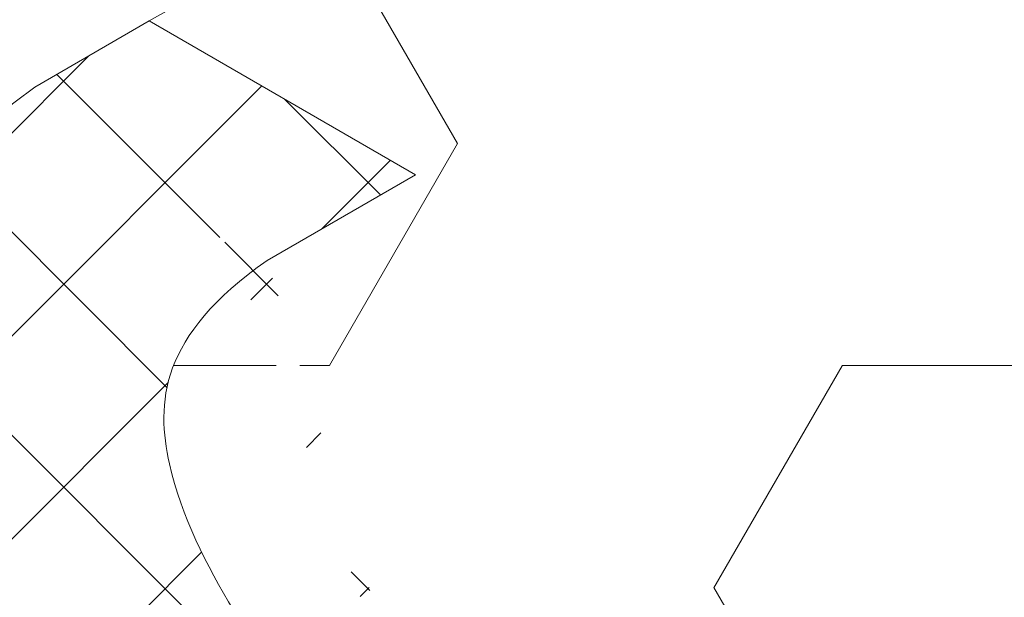
# Model space of a CAD drawing. Extents: x -977 to 2303, y 568 to 5635.
# Drawn here: x -899 to -898, y 4916 to 4917 of the extents above; entities that cross this region are included whole.
import ezdxf

# ---------------------------------------------------------------- set-up
doc = ezdxf.new("R2010")
doc.units = 0
doc.header["$LTSCALE"] = 3
doc.header["$MEASUREMENT"] = 0
for name, color, linetype, lineweight in [('FOAM INSERT - H', 150, 'CONTINUOUS', 9), ('SILICONE BELLOWS - H', 20, 'CONTINUOUS', 5), ('SILICONE BELLOWS - L', 22, 'CONTINUOUS', 5)]:
    doc.layers.add(name, color=color, linetype=linetype, lineweight=lineweight)
pattern_1 = [(0, (3.785841151516934, 154.2375748025379), (0, 0.270632938682637), [0.15625, -0.3125]), (120, (3.785841151516934, 154.2375748025379), (-0.234375, -0.1353164693413185), [0.1562499999999999, -0.3124999999999997]), (59.99999999999999, (3.942091151516934, 154.2375748025379), (-0.234375, 0.1353164693413186), [0.15625, -0.3125])]

msp = doc.modelspace()

# ---------------------------------------------------------------- hatches: boundary and pattern name
at = {"layer": 'FOAM INSERT - H'}
h = msp.add_hatch(dxfattribs=at)
h.set_pattern_fill('HEX', color=256, scale=1.25)
h.set_pattern_definition(pattern_1)
edge = h.paths.add_edge_path()
edge.add_line((-888.7814365243438, 4930.181330479096), (-900.6790818631927, 4923.312221739982))
edge.add_line((-900.6790818631927, 4923.312221739982), (-900.6790818631928, 4918.035915005848))
edge.add_line((-900.6790818631928, 4918.035915005848), (-893.350854640227, 4922.266868965716))
edge.add_line((-893.350854640227, 4922.266868965716), (-893.3508546402284, 4919.165449432819))
edge.add_spline(control_points=[(-893.3270834264496, 4919.148445638804), (-893.2936470162789, 4919.126351757543), (-893.1974035791912, 4919.058766055412), (-893.0816423873667, 4918.92995029646), (-893.0113769994019, 4918.753331459067), (-893.0539665430596, 4918.66710919259), (-893.0474430054245, 4918.646976433793)], knot_values=[3.540540597407996, 3.540540597407996, 3.540540597407996, 3.540540597407996, 3.575181782784876, 4.197987429953898, 4.483501582080587, 4.616405834462976, 4.616405834462976, 4.616405834462976, 4.616405834462976], degree=3, periodic=0)
edge.add_spline(control_points=[(-893.0474430054254, 4918.646976433793), (-893.0417308845273, 4918.638246129098), (-893.00880976052, 4918.623015976382), (-892.9104161199904, 4918.677794404479), (-892.7344140089616, 4918.696558705413), (-892.5050443170311, 4918.662231227439), (-892.3627951236521, 4918.59554640619), (-892.2982829887229, 4918.556242271006)], knot_values=[2.050392934450561, 2.050392934450561, 2.050392934450561, 2.050392934450561, 2.112145750078992, 2.227967531523015, 2.642792621635782, 3.098786015813672, 3.513737619282424, 3.513737619282424, 3.513737619282424, 3.513737619282424], degree=3, periodic=0)
edge.add_spline(control_points=[(-892.2982829887229, 4918.556242271006), (-892.2803926127846, 4918.546061645996), (-892.2617974493143, 4918.535882334692), (-892.2449767050194, 4918.524394140866)], knot_values=[3.513737619282424, 3.513737619282424, 3.513737619282424, 3.513737619282424, 3.624913077859771, 3.624913077859771, 3.624913077859771, 3.624913077859771], degree=3, periodic=0)
edge.add_spline(control_points=[(-892.2449767050194, 4918.524394140866), (-892.2345853112678, 4918.518037309708), (-892.224303302146, 4918.511523686985), (-892.2141606319216, 4918.50481033635)], knot_values=[3.445806154177228, 3.445806154177228, 3.445806154177228, 3.445806154177228, 3.513783310553366, 3.513783310553366, 3.513783310553366, 3.513783310553366], degree=3, periodic=0)
edge.add_spline(control_points=[(-892.1876048408902, 4918.486505193698), (-892.1874166581202, 4918.486369861415), (-892.0968025268763, 4918.421141935654), (-891.9851349452216, 4918.296881429569), (-891.9139214114265, 4918.11787933608), (-891.9606724571175, 4918.027705536826), (-891.9507262770379, 4918.005341529352), (-891.9507262770379, 4918.005341529352)], knot_values=[3.57388609614872, 3.57388609614872, 3.57388609614872, 3.57388609614872, 3.575181782784876, 4.197987429953898, 4.483501582080587, 4.630455884868974, 4.632998643399913, 4.632998643399913, 4.632998643399913, 4.632998643399913], degree=3, periodic=0)
edge.add_spline(control_points=[(-891.9507262770379, 4918.005341529352), (-891.9500541901072, 4918.004254021735), (-891.9423743510023, 4917.993186077843), (-891.905710275281, 4917.974129915719), (-891.8054596371763, 4918.029942185105), (-891.6294575261487, 4918.048706486039), (-891.3937810647993, 4918.013435136683), (-891.246311818331, 4917.942208843202), (-891.1551025460675, 4917.891500564692)], knot_values=[2.033406224822838, 2.033406224822838, 2.033406224822838, 2.033406224822838, 2.041127238932488, 2.114060500536572, 2.229882281980595, 2.644707372093363, 3.100700766271252, 3.551006018253275, 3.551006018253275, 3.551006018253275, 3.551006018253275], degree=3, periodic=0)
edge.add_spline(control_points=[(-891.1099346078814, 4917.860063153814), (-891.1243994015889, 4917.871611796923), (-891.1393405968375, 4917.882069975043), (-891.1551025460675, 4917.891500564692)], knot_values=[3.551006018253275, 3.551006018253275, 3.551006018253275, 3.551006018253275, 3.631000494959964, 3.631000494959964, 3.631000494959964, 3.631000494959964], degree=3, periodic=0)
edge.add_spline(control_points=[(-891.0785162749829, 4917.835660425113), (-891.0886155069014, 4917.843716223329), (-891.0990958073922, 4917.851852046032), (-891.1099346078814, 4917.860063153814)], knot_values=[3.605156856616971, 3.605156856616971, 3.605156856616971, 3.605156856616971, 3.656878876722374, 3.656878876722374, 3.656878876722374, 3.656878876722374], degree=3, periodic=0)
edge.add_spline(control_points=[(-891.0785162749829, 4917.835660425113), (-890.9724856468287, 4917.751083563026), (-890.8747944748708, 4917.635496037649), (-890.8089649286129, 4917.470027116707), (-890.8557159743049, 4917.379853317453), (-890.8469935663089, 4917.359497502979), (-890.8457697942259, 4917.357489309978)], knot_values=[3.656878876722375, 3.656878876722375, 3.656878876722375, 3.656878876722375, 4.199902180411479, 4.485416332538167, 4.632370635326554, 4.634913393857493, 4.634913393857493, 4.634913393857493, 4.634913393857493], degree=3, periodic=0)
edge.add_spline(control_points=[(-890.8457697942252, 4917.357489309979), (-890.8450977072933, 4917.35640180236), (-890.8374178681896, 4917.34533385847), (-890.8007537924676, 4917.326277696347), (-890.7005031543637, 4917.382089965732), (-890.5245010433349, 4917.400854266665), (-890.2986657214293, 4917.367055742663), (-890.159360796226, 4917.302853421917), (-890.0959676598449, 4917.267077445406)], knot_values=[2.033406224822838, 2.033406224822838, 2.033406224822838, 2.033406224822838, 2.041127238932488, 2.114060500536572, 2.229882281980595, 2.644707372093363, 3.100700766271252, 3.49583986870782, 3.49583986870782, 3.49583986870782, 3.49583986870782], degree=3, periodic=0)
edge.add_spline(control_points=[(-890.0959676598449, 4917.267077445406), (-890.0774943785997, 4917.256171793772), (-890.05937656044, 4917.244596212717), (-890.040995464596, 4917.232855498616)], knot_values=[3.49583986870782, 3.49583986870782, 3.49583986870782, 3.49583986870782, 3.613608525944791, 3.613608525944791, 3.613608525944791, 3.613608525944791], degree=3, periodic=0)
edge.add_spline(control_points=[(-890.040995464596, 4917.232855498616), (-890.0315628449138, 4917.227018929597), (-890.0222052182538, 4917.221080976747), (-890.0129459502979, 4917.215010051762)], knot_values=[3.434415833365611, 3.434415833365611, 3.434415833365611, 3.434415833365611, 3.496191076938789, 3.496191076938789, 3.496191076938789, 3.496191076938789], degree=3, periodic=0)
edge.add_spline(control_points=[(-890.0129459502979, 4917.215010051762), (-889.9953832707375, 4917.203494917882), (-889.9781744589794, 4917.191501386514), (-889.9614789636702, 4917.178813897404), (-889.8779058200047, 4917.115303751078), (-889.7727745017622, 4916.995025018965), (-889.7040084457991, 4916.822174897333), (-889.7507594914908, 4916.732001098079), (-889.7416407152838, 4916.714553066464), (-889.7393036491873, 4916.710508694501)], knot_values=[3.496191076938789, 3.496191076938789, 3.496191076938789, 3.496191076938789, 3.613364358108456, 3.613364358108456, 3.613364358108456, 4.199902180411479, 4.485416332538167, 4.632370635326554, 4.634913393857493, 4.634913393857493, 4.634913393857493, 4.634913393857493], degree=3, periodic=0)
edge.add_spline(control_points=[(-889.7393036491873, 4916.710508694501), (-889.7364613798426, 4916.705974573448), (-889.7275573728888, 4916.695613403195), (-889.694604426173, 4916.674414619742), (-889.5943537880688, 4916.730226889127), (-889.4183516770403, 4916.748991190061), (-889.1780209050625, 4916.713023276377), (-889.0157960497021, 4916.632958754119), (-888.9428136990333, 4916.590685536621), (-888.9178903606061, 4916.573664113903)], knot_values=[3.023857805907059, 3.023857805907059, 3.023857805907059, 3.023857805907059, 3.031578820016709, 3.104512081620793, 3.220333863064816, 3.635158953177584, 4.091152347355473, 4.567548114326677, 4.634913393857493, 4.634913393857493, 4.634913393857493, 4.634913393857493], degree=3, periodic=0)
edge.add_spline(control_points=[(-888.9178903606061, 4916.573664113903), (-888.9158865113085, 4916.572068500049), (-888.9134240973543, 4916.571223570456), (-888.8374374156277, 4916.512936238336)], knot_values=[3.012696302714972, 3.012696302714972, 3.012696302714972, 3.012696302714972, 3.023857805907059, 3.023857805907059, 3.023857805907059, 3.023857805907059], degree=3, periodic=0)
edge.add_spline(control_points=[(-888.8374374156277, 4916.512936238336), (-888.8172542501429, 4916.495402391368), (-888.7986905860669, 4916.47829998524), (-888.7814377937272, 4916.461378745237)], knot_values=[2.844250332897464, 2.844250332897464, 2.844250332897464, 2.844250332897464, 2.951837997535403, 2.951837997535403, 2.951837997535403, 2.951837997535403], degree=3, periodic=0)
edge.add_line((-888.7814377937273, 4916.461378745237), (-888.7814365243438, 4930.181330479096))
h = msp.add_hatch(dxfattribs=at)
h.set_pattern_fill('HEX', color=256, scale=1.25)
h.set_pattern_definition(pattern_1)
edge = h.paths.add_edge_path()
edge.add_spline(control_points=[(-888.853270875369, 4916.039092174992), (-888.7871354052924, 4916.085304400184), (-888.78418480363, 4916.163322968587), (-888.8498418334685, 4916.289383579252), (-888.9149212477313, 4916.3699338275), (-888.9695055993044, 4916.412364165602)], knot_values=[2.062348295180889, 2.062348295180889, 2.062348295180889, 2.062348295202639, 2.258669252811087, 2.434181683358998, 2.826055075699174, 2.826055075699174, 2.826055075699174, 2.826055075699174], degree=3, periodic=0)
edge.add_spline(control_points=[(-888.9695055993044, 4916.412364165602), (-888.9755581396074, 4916.417069018256), (-888.9817291610146, 4916.421611537568), (-888.9880106021825, 4916.426002768545)], knot_values=[2.826055075699174, 2.826055075699174, 2.826055075699174, 2.826055075699174, 2.869507630000978, 2.869507630000978, 2.869507630000978, 2.869507630000978], degree=3, periodic=0)
edge.add_spline(control_points=[(-888.9880106021827, 4916.426002768545), (-889.0698828397475, 4916.483567383493), (-889.1609570732836, 4916.533945246453), (-889.3346355406971, 4916.576851964015), (-889.5616457620625, 4916.556809290949), (-889.7177107848639, 4916.499338872891), (-889.8505538771609, 4916.480687143415), (-889.9236619406021, 4916.535997969407), (-889.934023403796, 4916.578085698689), (-889.9366487285077, 4916.596571459829)], knot_values=[2.869533697331167, 2.869533697331167, 2.869533697331167, 2.869533697331167, 2.895776771442841, 3.432869310335628, 3.818326488032525, 4.16370792317803, 4.37539871781764, 4.537240018000527, 4.6176124557424, 4.6176124557424, 4.6176124557424, 4.6176124557424], degree=3, periodic=0)
edge.add_spline(control_points=[(-889.9366487285077, 4916.596571459829), (-889.9439133011937, 4916.633827511283), (-889.9198694264948, 4916.710174389398), (-889.8902374027424, 4916.815000253509), (-889.9619852796569, 4916.952755208309), (-890.0421874877806, 4917.047133911759), (-890.1180502681838, 4917.093318313051), (-890.124374319625, 4917.096950286623)], knot_values=[1.841643567310094, 1.841643567310094, 1.841643567310094, 1.841643567310094, 2.061222722612273, 2.258669252811087, 2.434181683358998, 2.895776771442841, 2.937022523091797, 2.937022523091797, 2.937022523091797, 2.937022523091797], degree=3, periodic=0)
edge.add_spline(control_points=[(-890.124374319625, 4917.096950286623), (-890.139460733954, 4917.106746878138), (-890.1549571530614, 4917.115675300458), (-890.1694576153708, 4917.124647999801)], knot_values=[2.937022523091797, 2.937022523091797, 2.937022523091797, 2.937022523091797, 3.041829173717753, 3.041829173717753, 3.041829173717753, 3.041829173717753], degree=3, periodic=0)
edge.add_spline(control_points=[(-890.1694576153708, 4917.124647999801), (-890.179661335172, 4917.13045117143), (-890.1897048355066, 4917.135867832225), (-890.1999497840703, 4917.141083179478)], knot_values=[3.041829173717753, 3.041829173717753, 3.041829173717753, 3.041829173717753, 3.111760090775681, 3.111760090775681, 3.111760090775681, 3.111760090775681], degree=3, periodic=0)
edge.add_spline(control_points=[(-890.1999497840703, 4917.141083179478), (-890.2196948573447, 4917.152511897828), (-890.240032308748, 4917.162828490566), (-890.2611276090598, 4917.171722304268)], knot_values=[2.913787920303574, 2.913787920303574, 2.913787920303574, 2.913787920303574, 3.04208620875309, 3.04208620875309, 3.04208620875309, 3.04208620875309], degree=3, periodic=0)
edge.add_spline(control_points=[(-890.2611276090598, 4917.171722304268), (-890.3253816765483, 4917.198811926006), (-890.4669801287956, 4917.226402271339), (-890.6677951283569, 4917.208672367555), (-890.8238601511586, 4917.151201949497), (-890.9567032434558, 4917.13255022002), (-891.0298113068967, 4917.187861046012), (-891.0401727700909, 4917.229948775293), (-891.0416052113213, 4917.244423679202)], knot_values=[3.04208620875309, 3.04208620875309, 3.04208620875309, 3.04208620875309, 3.432869310335628, 3.818326488032525, 4.16370792317803, 4.37539871781764, 4.537240018000527, 4.6176124557424, 4.6176124557424, 4.6176124557424, 4.6176124557424], degree=3, periodic=0)
edge.add_spline(control_points=[(-891.0416052113213, 4917.244423679202), (-891.0488697840068, 4917.281679730657), (-891.024825909309, 4917.358026608772), (-890.9951938855564, 4917.462852472882), (-891.066301696034, 4917.59937850877), (-891.1405097824558, 4917.687173728687), (-891.2326342653092, 4917.746680361912)], knot_values=[1.841643567310094, 1.841643567310094, 1.841643567310094, 1.841643567310094, 2.061222722612273, 2.258669252811087, 2.434181683358998, 2.888331672596827, 2.888331672596827, 2.888331672596827, 2.888331672596827], degree=3, periodic=0)
edge.add_spline(control_points=[(-891.2326342653092, 4917.746680361912), (-891.2440005223895, 4917.754022250519), (-891.2559543846231, 4917.76130604259), (-891.268466673606, 4917.768534622993)], knot_values=[2.888331672596827, 2.888331672596827, 2.888331672596827, 2.888331672596827, 2.944364394526513, 2.944364394526513, 2.944364394526513, 2.944364394526513], degree=3, periodic=0)
edge.add_spline(control_points=[(-891.268466673606, 4917.768534622993), (-891.2873625842841, 4917.780523052035), (-891.3029687309055, 4917.787527351537), (-891.3192368056876, 4917.796680361911)], knot_values=[2.838666190438218, 2.838666190438218, 2.838666190438218, 2.838666190438218, 2.944184470033549, 2.944184470033549, 2.944184470033549, 2.944184470033549], degree=3, periodic=0)
edge.add_spline(control_points=[(-891.3192368056876, 4917.796680361911), (-891.3945788370144, 4917.839070528146), (-891.5544082975927, 4917.875802060971), (-891.7727516111705, 4917.856524586928), (-891.9288166339715, 4917.79905416887), (-892.0616597262691, 4917.780402439393), (-892.1347677897098, 4917.835713265385), (-892.1451292529042, 4917.877800994667), (-892.146561694134, 4917.892275898575)], knot_values=[2.944184470033549, 2.944184470033549, 2.944184470033549, 2.944184470033549, 3.432869310335628, 3.818326488032525, 4.16370792317803, 4.37539871781764, 4.537240018000527, 4.6176124557424, 4.6176124557424, 4.6176124557424, 4.6176124557424], degree=3, periodic=0)
edge.add_spline(control_points=[(-892.146561694134, 4917.892275898575), (-892.1538262668204, 4917.929531950031), (-892.1297823921221, 4918.005878828144), (-892.1001503683698, 4918.110704692255), (-892.1641277163809, 4918.233540336496), (-892.2262650353633, 4918.31161695568), (-892.2770134447636, 4918.353110600981)], knot_values=[1.841643567310094, 1.841643567310094, 1.841643567310094, 1.841643567310094, 2.061222722612273, 2.258669252811087, 2.434181683358998, 2.805391848069561, 2.805391848069561, 2.805391848069561, 2.805391848069561], degree=3, periodic=0)
edge.add_spline(control_points=[(-892.2770134447636, 4918.353110600981), (-892.3059510598636, 4918.376770990559), (-892.3376715535125, 4918.396686228331), (-892.3583530063103, 4918.409433837569)], knot_values=[2.805391848069561, 2.805391848069561, 2.805391848069561, 2.805391848069561, 3.017062262857831, 3.017062262857831, 3.017062262857831, 3.017062262857831], degree=3, periodic=0)
edge.add_spline(control_points=[(-892.3583530063103, 4918.409433837569), (-892.3811600293035, 4918.421007988332), (-892.3916228198608, 4918.427416069358), (-892.4035704481906, 4918.433412797007)], knot_values=[3.017062262857831, 3.017062262857831, 3.017062262857831, 3.017062262857831, 3.089591844136045, 3.089591844136045, 3.089591844136045, 3.089591844136045], degree=3, periodic=0)
edge.add_spline(control_points=[(-892.4035704481906, 4918.433412797007), (-892.4219105884234, 4918.443860593694), (-892.4407306552242, 4918.453926895083), (-892.4602579516592, 4918.462725982554)], knot_values=[2.899799069197715, 2.899799069197715, 2.899799069197715, 2.899799069197715, 3.020088525016455, 3.020088525016455, 3.020088525016455, 3.020088525016455], degree=3, periodic=0)
edge.add_spline(control_points=[(-892.4602579516592, 4918.462725982554), (-892.5272670897651, 4918.492920601122), (-892.6729546321109, 4918.522454435893), (-892.8777080939843, 4918.504376806301), (-893.033773116785, 4918.446906388242), (-893.1666162090822, 4918.428254658766), (-893.2397242725234, 4918.483565484759), (-893.250085735718, 4918.52565321404), (-893.2515181769487, 4918.540128117948)], knot_values=[3.020088525016455, 3.020088525016455, 3.020088525016455, 3.020088525016455, 3.432869310335628, 3.818326488032525, 4.16370792317803, 4.37539871781764, 4.537240018000527, 4.6176124557424, 4.6176124557424, 4.6176124557424, 4.6176124557424], degree=3, periodic=0)
edge.add_spline(control_points=[(-893.2515181769487, 4918.540128117948), (-893.2503337089657, 4918.562600816922), (-893.2262898342675, 4918.638947695035), (-893.1966578105149, 4918.743773559147), (-893.2684056874285, 4918.881528513948), (-893.3528372349416, 4918.980884132339), (-893.4362209161553, 4919.035146304168), (-893.4745829624952, 4919.056933752572)], knot_values=[1.841643567310094, 1.841643567310094, 1.841643567310094, 1.841643567310094, 2.061222722612273, 2.258669252811087, 2.434181683358998, 2.895776771442841, 2.972794433524993, 2.972794433524993, 2.972794433524993, 2.972794433524993], degree=3, periodic=0)
edge.add_spline(control_points=[(-893.4745829624952, 4919.056933752572), (-893.489608191058, 4919.065474945779), (-893.4995586574363, 4919.07225635336), (-893.5116039718297, 4919.079490834773)], knot_values=[2.972794433524993, 2.972794433524993, 2.972794433524993, 2.972794433524993, 2.989431241023081, 2.989431241023081, 2.989431241023081, 2.989431241023081], degree=3, periodic=0)
edge.add_spline(control_points=[(-893.5116039718297, 4919.079490834773), (-893.5302502844473, 4919.090009736834), (-893.5481898546469, 4919.100499397323), (-893.566727000234, 4919.11008735697)], knot_values=[2.925956536790435, 2.925956536790435, 2.925956536790435, 2.925956536790435, 3.037617544389216, 3.037617544389216, 3.037617544389216, 3.037617544389216], degree=3, periodic=0)
edge.add_spline(control_points=[(-893.566727000234, 4919.11008735697), (-893.6323438138958, 4919.144026312601), (-893.7767408844667, 4919.188746886277), (-893.9621935121019, 4919.187220698617), (-894.0260230631847, 4919.167781937523), (-894.0762918586646, 4919.1416469498)], knot_values=[3.037617544389216, 3.037617544389216, 3.037617544389216, 3.037617544389216, 3.432869310335628, 3.818326488032525, 4.074320359647576, 4.074320359647576, 4.074320359647576, 4.074320359647576], degree=3, periodic=0)
edge.add_line((-894.0762918586736, 4919.141646949794), (-894.2421051046404, 4919.045914627599))
edge.add_line((-894.2421051046404, 4919.045914627599), (-894.4106041122358, 4919.143197574992))
edge.add_line((-894.4106041122358, 4919.143197574992), (-898.9800197648215, 4916.505044217939))
edge.add_line((-898.9800197648215, 4916.505044217939), (-898.8177542497299, 4916.41136017912))
edge.add_line((-898.8177542497299, 4916.41136017912), (-898.9081867357465, 4916.359148958975))
edge.add_spline(control_points=[(-898.9081867357402, 4916.359148958978), (-898.9743222058169, 4916.312936733786), (-898.9772728074795, 4916.234918165384), (-898.9116157776409, 4916.108857554718), (-898.8465363633779, 4916.02830730647), (-898.7919520118048, 4915.985876968369)], knot_values=[2.062348295180889, 2.062348295180889, 2.062348295180889, 2.062348295202639, 2.258669252811087, 2.434181683358998, 2.826055075699174, 2.826055075699174, 2.826055075699174, 2.826055075699174], degree=3, periodic=0)
edge.add_spline(control_points=[(-898.7919520118048, 4915.985876968369), (-898.7858994715023, 4915.981172115714), (-898.7797284500946, 4915.976629596402), (-898.7734470089267, 4915.972238365424)], knot_values=[2.826055075699174, 2.826055075699174, 2.826055075699174, 2.826055075699174, 2.869507630000978, 2.869507630000978, 2.869507630000978, 2.869507630000978], degree=3, periodic=0)
edge.add_spline(control_points=[(-898.7734470089265, 4915.972238365424), (-898.6915747713617, 4915.914673750478), (-898.6005005378256, 4915.864295887517), (-898.4268220704125, 4915.821389169955), (-898.1998118490471, 4915.84143184302), (-898.0437468262455, 4915.898902261079), (-897.9109037339483, 4915.917553990555), (-897.8377956705071, 4915.862243164564), (-897.8274342073132, 4915.820155435282), (-897.8260017660828, 4915.805680531374)], knot_values=[2.869533697331167, 2.869533697331167, 2.869533697331167, 2.869533697331167, 2.895776771442841, 3.432869310335628, 3.818326488032525, 4.16370792317803, 4.37539871781764, 4.537240018000527, 4.6176124557424, 4.6176124557424, 4.6176124557424, 4.6176124557424], degree=3, periodic=0)
edge.add_spline(control_points=[(-897.8260017660826, 4915.805680531374), (-897.8175443099158, 4915.764413622686), (-897.8415881846145, 4915.688066744573), (-897.871220208367, 4915.583240880462), (-897.7994723314523, 4915.44548592566), (-897.7192701233291, 4915.351107222212), (-897.6434073429257, 4915.30492282092), (-897.6370832914845, 4915.301290847348)], knot_values=[1.841643567310094, 1.841643567310094, 1.841643567310094, 1.841643567310094, 2.061222722612273, 2.258669252811087, 2.434181683358998, 2.895776771442841, 2.937022523091797, 2.937022523091797, 2.937022523091797, 2.937022523091797], degree=3, periodic=0)
edge.add_spline(control_points=[(-897.6370832914845, 4915.301290847348), (-897.6219968771552, 4915.291494255832), (-897.6065004580478, 4915.282565833511), (-897.5919999957384, 4915.273593134169)], knot_values=[2.937022523091797, 2.937022523091797, 2.937022523091797, 2.937022523091797, 3.041829173717753, 3.041829173717753, 3.041829173717753, 3.041829173717753], degree=3, periodic=0)
edge.add_spline(control_points=[(-897.5919999957384, 4915.273593134169), (-897.5817962759372, 4915.267789962541), (-897.5717527756026, 4915.262373301744), (-897.5615078270391, 4915.257157954492)], knot_values=[3.041829173717753, 3.041829173717753, 3.041829173717753, 3.041829173717753, 3.111760090775681, 3.111760090775681, 3.111760090775681, 3.111760090775681], degree=3, periodic=0)
edge.add_spline(control_points=[(-897.5615078270391, 4915.257157954492), (-897.5417627537645, 4915.245729236141), (-897.5214253023614, 4915.235412643406), (-897.5003300020494, 4915.226518829702)], knot_values=[2.913787920303574, 2.913787920303574, 2.913787920303574, 2.913787920303574, 3.04208620875309, 3.04208620875309, 3.04208620875309, 3.04208620875309], degree=3, periodic=0)
edge.add_spline(control_points=[(-897.5003300020494, 4915.226518829702), (-897.4360759345609, 4915.199429207965), (-897.2944774823136, 4915.171838862632), (-897.0936624827523, 4915.189568766416), (-896.9375974599507, 4915.247039184474), (-896.8047543676537, 4915.26569091395), (-896.7316463042125, 4915.210380087959), (-896.7212848410184, 4915.168292358676), (-896.7198523997881, 4915.153817454769)], knot_values=[3.04208620875309, 3.04208620875309, 3.04208620875309, 3.04208620875309, 3.432869310335628, 3.818326488032525, 4.16370792317803, 4.37539871781764, 4.537240018000527, 4.6176124557424, 4.6176124557424, 4.6176124557424, 4.6176124557424], degree=3, periodic=0)
edge.add_spline(control_points=[(-896.7198523997881, 4915.153817454769), (-896.7125878271027, 4915.116561403313), (-896.7366317018007, 4915.040214525199), (-896.7662637255532, 4914.935388661088), (-896.6951559150752, 4914.7988626252), (-896.6209478286537, 4914.711067405283), (-896.5288233458002, 4914.651560772059)], knot_values=[1.841643567310094, 1.841643567310094, 1.841643567310094, 1.841643567310094, 2.061222722612273, 2.258669252811087, 2.434181683358998, 2.888331672596827, 2.888331672596827, 2.888331672596827, 2.888331672596827], degree=3, periodic=0)
edge.add_spline(control_points=[(-896.5288233458002, 4914.651560772059), (-896.51745708872, 4914.644218883451), (-896.5055032264863, 4914.63693509138), (-896.4929909375035, 4914.629706510977)], knot_values=[2.888331672596827, 2.888331672596827, 2.888331672596827, 2.888331672596827, 2.944364394526513, 2.944364394526513, 2.944364394526513, 2.944364394526513], degree=3, periodic=0)
edge.add_spline(control_points=[(-896.4929909375035, 4914.629706510977), (-896.4740950268251, 4914.617718081935), (-896.4584888802037, 4914.610713782433), (-896.4422208054216, 4914.601560772058)], knot_values=[2.838666190438218, 2.838666190438218, 2.838666190438218, 2.838666190438218, 2.944184470033549, 2.944184470033549, 2.944184470033549, 2.944184470033549], degree=3, periodic=0)
edge.add_spline(control_points=[(-896.4422208054216, 4914.601560772058), (-896.3668787740949, 4914.559170605824), (-896.2070493135166, 4914.522439072998), (-895.9887059999389, 4914.541716547043), (-895.832640977138, 4914.599186965101), (-895.6997978848401, 4914.617838694578), (-895.6266898213994, 4914.562527868584), (-895.616328358205, 4914.520440139304), (-895.6148959169752, 4914.505965235395)], knot_values=[2.944184470033549, 2.944184470033549, 2.944184470033549, 2.944184470033549, 3.432869310335628, 3.818326488032525, 4.16370792317803, 4.37539871781764, 4.537240018000527, 4.6176124557424, 4.6176124557424, 4.6176124557424, 4.6176124557424], degree=3, periodic=0)
edge.add_spline(control_points=[(-895.6148959169752, 4914.505965235395), (-895.6076313442891, 4914.46870918394), (-895.6316752189871, 4914.392362305826), (-895.6613072427394, 4914.287536441714), (-895.5973298947283, 4914.164700797473), (-895.5351925757461, 4914.08662417829), (-895.4844441663458, 4914.045130532989)], knot_values=[1.841643567310094, 1.841643567310094, 1.841643567310094, 1.841643567310094, 2.061222722612273, 2.258669252811087, 2.434181683358998, 2.805391848069561, 2.805391848069561, 2.805391848069561, 2.805391848069561], degree=3, periodic=0)
edge.add_spline(control_points=[(-895.4844441663458, 4914.045130532989), (-895.4555065512457, 4914.021470143412), (-895.423786057597, 4914.001554905639), (-895.4031046047992, 4913.9888072964)], knot_values=[2.805391848069561, 2.805391848069561, 2.805391848069561, 2.805391848069561, 3.017062262857831, 3.017062262857831, 3.017062262857831, 3.017062262857831], degree=3, periodic=0)
edge.add_spline(control_points=[(-895.4031046047992, 4913.9888072964), (-895.3802975818057, 4913.977233145638), (-895.3698347912486, 4913.970825064613), (-895.357887162919, 4913.964828336963)], knot_values=[3.017062262857831, 3.017062262857831, 3.017062262857831, 3.017062262857831, 3.089591844136045, 3.089591844136045, 3.089591844136045, 3.089591844136045], degree=3, periodic=0)
edge.add_spline(control_points=[(-895.357887162919, 4913.964828336963), (-895.339547022686, 4913.954380540277), (-895.320726955885, 4913.944314238888), (-895.30119965945, 4913.935515151417)], knot_values=[2.899799069197715, 2.899799069197715, 2.899799069197715, 2.899799069197715, 3.020088525016455, 3.020088525016455, 3.020088525016455, 3.020088525016455], degree=3, periodic=0)
edge.add_spline(control_points=[(-895.30119965945, 4913.935515151417), (-895.2341905213441, 4913.905320532848), (-895.0885029789983, 4913.875786698078), (-894.8837495171251, 4913.893864327669), (-894.7276844943242, 4913.951334745727), (-894.5948414020272, 4913.969986475204), (-894.5217333385858, 4913.914675649212), (-894.5113718753912, 4913.87258791993), (-894.5099394341605, 4913.858113016022)], knot_values=[3.020088525016455, 3.020088525016455, 3.020088525016455, 3.020088525016455, 3.432869310335628, 3.818326488032525, 4.16370792317803, 4.37539871781764, 4.537240018000527, 4.6176124557424, 4.6176124557424, 4.6176124557424, 4.6176124557424], degree=3, periodic=0)
edge.add_spline(control_points=[(-894.5099394341605, 4913.858113016022), (-894.5111239021437, 4913.835640317047), (-894.535167776842, 4913.759293438934), (-894.5647998005943, 4913.654467574823), (-894.4930519236807, 4913.516712620022), (-894.4086203761678, 4913.417357001632), (-894.3252366949541, 4913.363094829801), (-894.2868746486142, 4913.341307381398)], knot_values=[1.841643567310094, 1.841643567310094, 1.841643567310094, 1.841643567310094, 2.061222722612273, 2.258669252811087, 2.434181683358998, 2.895776771442841, 2.972794433524993, 2.972794433524993, 2.972794433524993, 2.972794433524993], degree=3, periodic=0)
edge.add_spline(control_points=[(-894.2868746486142, 4913.341307381398), (-894.2718494200515, 4913.332766188192), (-894.2618989536732, 4913.325984780609), (-894.2498536392798, 4913.318750299197)], knot_values=[2.972794433524993, 2.972794433524993, 2.972794433524993, 2.972794433524993, 2.989431241023081, 2.989431241023081, 2.989431241023081, 2.989431241023081], degree=3, periodic=0)
edge.add_spline(control_points=[(-894.2498536392798, 4913.318750299197), (-894.2312073266619, 4913.308231397135), (-894.2132677564625, 4913.297741736647), (-894.1947306108752, 4913.288153777)], knot_values=[2.925956536790435, 2.925956536790435, 2.925956536790435, 2.925956536790435, 3.037617544389216, 3.037617544389216, 3.037617544389216, 3.037617544389216], degree=3, periodic=0)
edge.add_spline(control_points=[(-894.1947306108752, 4913.288153777), (-894.1291137972137, 4913.254214821369), (-893.9847167266425, 4913.209494247693), (-893.7992640990074, 4913.211020435353), (-893.7354345479248, 4913.230459196448), (-893.6851657524451, 4913.256594184171)], knot_values=[3.037617544389216, 3.037617544389216, 3.037617544389216, 3.037617544389216, 3.432869310335628, 3.818326488032525, 4.074320359647576, 4.074320359647576, 4.074320359647576, 4.074320359647576], degree=3, periodic=0)
edge.add_line((-893.6851657524361, 4913.256594184177), (-893.5193525064684, 4913.35232650637))
edge.add_line((-893.5193525064684, 4913.35232650637), (-893.3508534988686, 4913.255043558975))
edge.add_line((-893.3508534988686, 4913.255043558975), (-888.7814378462958, 4915.893196916036))
edge.add_line((-888.7814378462958, 4915.893196916036), (-888.9437033613796, 4915.98688095485))
edge.add_line((-888.9437033613796, 4915.98688095485), (-888.8532708753625, 4916.039092174995))
at = {"layer": 'SILICONE BELLOWS - H'}
h = msp.add_hatch(dxfattribs=at)
h.set_pattern_fill('ANSI37', color=256, scale=0.7, angle=360)
h.set_pattern_definition([(45, (-841.9246479339204, 3492.487869346498), (-0.06187184335382288, 0.06187184335382293), []), (134.9999999999999, (-841.9246479339204, 3492.487869346498), (-0.06187184335382293, -0.06187184335382288), [])])
edge = h.paths.add_edge_path()
edge.add_spline(control_points=[(-896.9156878168906, 4915.040751823991), (-896.9163599038227, 4915.04183933161), (-896.9240397429262, 4915.0529072755), (-896.9607038186482, 4915.071963437624), (-897.0609544567521, 4915.016151168238), (-897.2369565677807, 4914.997386867304), (-897.4627918896865, 4915.031185391306), (-897.6020968148898, 4915.095387712054), (-897.6654899512712, 4915.131163688563)], knot_values=[2.033406224822838, 2.033406224822838, 2.033406224822838, 2.033406224822838, 2.041127238932488, 2.114060500536572, 2.229882281980595, 2.644707372093363, 3.100700766271252, 3.49583986870782, 3.49583986870782, 3.49583986870782, 3.49583986870782], degree=3, periodic=0)
edge.add_spline(control_points=[(-897.6654899512712, 4915.131163688563), (-897.6839632325159, 4915.142069340198), (-897.7020810506758, 4915.153644921253), (-897.72046214652, 4915.165385635354)], knot_values=[3.49583986870782, 3.49583986870782, 3.49583986870782, 3.49583986870782, 3.613608525944791, 3.613608525944791, 3.613608525944791, 3.613608525944791], degree=3, periodic=0)
edge.add_spline(control_points=[(-897.72046214652, 4915.165385635354), (-897.7298947662018, 4915.171222204373), (-897.739252392862, 4915.177160157223), (-897.7485116608182, 4915.183231082207), (-897.7660743403783, 4915.194746216088), (-897.7832831521364, 4915.206739747456), (-897.7999786474459, 4915.219427236565), (-897.8835517911111, 4915.282937382892), (-897.9886831093538, 4915.403216115004), (-898.0574491653172, 4915.576066236637), (-898.0106981196254, 4915.666240035891), (-898.0198168958325, 4915.683688067505), (-898.0221539619288, 4915.687732439468)], knot_values=[3.434415833365611, 3.434415833365611, 3.434415833365611, 3.434415833365611, 3.496191076938789, 3.496191076938789, 3.496191076938789, 3.613364358108456, 3.613364358108456, 3.613364358108456, 4.199902180411479, 4.485416332538167, 4.632370635326554, 4.634913393857493, 4.634913393857493, 4.634913393857493, 4.634913393857493], degree=3, periodic=0)
edge.add_spline(control_points=[(-898.0221539619288, 4915.687732439468), (-898.0249962312735, 4915.692266560522), (-898.0339002382273, 4915.702627730774), (-898.0668531849433, 4915.723826514228), (-898.1671038230472, 4915.668014244842), (-898.3431059340758, 4915.649249943908), (-898.5834367060538, 4915.685217857593), (-898.745661561414, 4915.765282379849), (-898.818643912083, 4915.807555597348), (-898.8435672505102, 4915.824577020066)], knot_values=[3.023857805907059, 3.023857805907059, 3.023857805907059, 3.023857805907059, 3.031578820016709, 3.104512081620793, 3.220333863064816, 3.635158953177584, 4.091152347355473, 4.567548114326677, 4.634913393857493, 4.634913393857493, 4.634913393857493, 4.634913393857493], degree=3, periodic=0)
edge.add_spline(control_points=[(-898.8435672505102, 4915.824577020066), (-898.8455710998078, 4915.826172633921), (-898.8480335137617, 4915.827017563513), (-898.9240201954885, 4915.885304895633)], knot_values=[3.012696302714972, 3.012696302714972, 3.012696302714972, 3.012696302714972, 3.023857805907059, 3.023857805907059, 3.023857805907059, 3.023857805907059], degree=3, periodic=0)
edge.add_spline(control_points=[(-898.9240201954885, 4915.885304895633), (-899.014708632488, 4915.964089225934), (-899.1069506846452, 4916.075549416041), (-899.2026607261653, 4916.250481881782), (-899.1711039236568, 4916.353775452142), (-899.1178082891274, 4916.413597443594), (-899.0497663760423, 4916.464775993178)], knot_values=[2.033406224822838, 2.033406224822838, 2.033406224822838, 2.033406224822838, 2.516826784089388, 2.802340936216076, 2.949295239004463, 2.951837997535402, 2.951837997535402, 2.951837997535402, 2.951837997535402], degree=3, periodic=0)
edge.add_line((-899.0497663760425, 4916.464775993178), (-898.9800197648284, 4916.505044217937))
edge.add_line((-898.9800197648285, 4916.505044217938), (-898.8177542497368, 4916.41136017912))
edge.add_line((-898.8177542497365, 4916.41136017912), (-898.9081867357467, 4916.359148958978))
edge.add_spline(control_points=[(-898.9081867357472, 4916.359148958977), (-898.9743222058239, 4916.312936733784), (-898.9772728074863, 4916.234918165383), (-898.9116157776477, 4916.108857554717), (-898.8465363633845, 4916.028307306469), (-898.7919520118116, 4915.985876968368)], knot_values=[2.062348295180889, 2.062348295180889, 2.062348295180889, 2.062348295202639, 2.258669252811087, 2.434181683358998, 2.826055075699174, 2.826055075699174, 2.826055075699174, 2.826055075699174], degree=3, periodic=0)
edge.add_spline(control_points=[(-898.7919520118116, 4915.985876968368), (-898.7858994715089, 4915.981172115713), (-898.7797284501014, 4915.976629596402), (-898.7734470089335, 4915.972238365423)], knot_values=[2.826055075699174, 2.826055075699174, 2.826055075699174, 2.826055075699174, 2.869507630000978, 2.869507630000978, 2.869507630000978, 2.869507630000978], degree=3, periodic=0)
edge.add_spline(control_points=[(-898.7734470089333, 4915.972238365423), (-898.6915747713686, 4915.914673750476), (-898.6005005378324, 4915.864295887515), (-898.4268220704191, 4915.821389169954), (-898.1998118490537, 4915.84143184302), (-898.0437468262521, 4915.898902261079), (-897.9109037339549, 4915.917553990555), (-897.837795670514, 4915.862243164564), (-897.8274342073198, 4915.82015543528), (-897.82396491593, 4915.80215693853)], knot_values=[2.869533697331167, 2.869533697331167, 2.869533697331167, 2.869533697331167, 2.895776771442841, 3.432869310335628, 3.818326488032525, 4.16370792317803, 4.37539871781764, 4.537240018000527, 4.6176124557424, 4.6176124557424, 4.6176124557424, 4.6176124557424], degree=3, periodic=0)
edge.add_spline(control_points=[(-897.82396491593, 4915.80215693853), (-897.8175443099224, 4915.764413622686), (-897.8415881846211, 4915.688066744572), (-897.8712202083736, 4915.583240880461), (-897.7994723314589, 4915.44548592566), (-897.7192701233355, 4915.351107222211), (-897.643407342932, 4915.304922820919), (-897.6370832914906, 4915.301290847347)], knot_values=[1.841643567310094, 1.841643567310094, 1.841643567310094, 1.841643567310094, 2.061222722612273, 2.258669252811087, 2.434181683358998, 2.895776771442841, 2.937022523091797, 2.937022523091797, 2.937022523091797, 2.937022523091797], degree=3, periodic=0)
edge.add_spline(control_points=[(-897.6370832914906, 4915.301290847347), (-897.6219968771616, 4915.291494255831), (-897.6065004580544, 4915.282565833511), (-897.591999995745, 4915.273593134169)], knot_values=[2.937022523091797, 2.937022523091797, 2.937022523091797, 2.937022523091797, 3.041829173717753, 3.041829173717753, 3.041829173717753, 3.041829173717753], degree=3, periodic=0)
edge.add_spline(control_points=[(-897.591999995745, 4915.273593134169), (-897.5817962759438, 4915.26778996254), (-897.5717527756092, 4915.262373301744), (-897.5615078270455, 4915.257157954491)], knot_values=[3.041829173717753, 3.041829173717753, 3.041829173717753, 3.041829173717753, 3.111760090775681, 3.111760090775681, 3.111760090775681, 3.111760090775681], degree=3, periodic=0)
edge.add_spline(control_points=[(-897.5615078270455, 4915.257157954491), (-897.5417627537709, 4915.245729236141), (-897.5214253023678, 4915.235412643405), (-897.5003300020558, 4915.226518829701), (-897.4360759345673, 4915.199429207964), (-897.29447748232, 4915.171838862631), (-897.0936624827586, 4915.189568766416), (-896.937597459957, 4915.247039184474), (-896.80475436766, 4915.26569091395), (-896.7316463042189, 4915.210380087959), (-896.7212848410247, 4915.168292358676), (-896.7198523997945, 4915.153817454769)], knot_values=[2.913787920303574, 2.913787920303574, 2.913787920303574, 2.913787920303574, 3.04208620875309, 3.04208620875309, 3.04208620875309, 3.432869310335628, 3.818326488032525, 4.16370792317803, 4.37539871781764, 4.537240018000527, 4.6176124557424, 4.6176124557424, 4.6176124557424, 4.6176124557424], degree=3, periodic=0)
edge.add_spline(control_points=[(-896.7198523997945, 4915.153817454769), (-896.712587827109, 4915.116561403313), (-896.7366317018068, 4915.040214525199), (-896.7662637255594, 4914.935388661088), (-896.6951559150816, 4914.7988626252), (-896.6209478286598, 4914.711067405283), (-896.5288233458061, 4914.651560772059)], knot_values=[1.841643567310094, 1.841643567310094, 1.841643567310094, 1.841643567310094, 2.061222722612273, 2.258669252811087, 2.434181683358998, 2.888331672596827, 2.888331672596827, 2.888331672596827, 2.888331672596827], degree=3, periodic=0)
edge.add_spline(control_points=[(-896.5288233458061, 4914.651560772059), (-896.5174570887261, 4914.644218883451), (-896.5055032264925, 4914.63693509138), (-896.4929909375096, 4914.629706510977)], knot_values=[2.888331672596827, 2.888331672596827, 2.888331672596827, 2.888331672596827, 2.944364394526513, 2.944364394526513, 2.944364394526513, 2.944364394526513], degree=3, periodic=0)
edge.add_spline(control_points=[(-896.4929909375096, 4914.629706510977), (-896.4740950268313, 4914.617718081936), (-896.4584888802096, 4914.610713782433), (-896.4422208054277, 4914.601560772058), (-896.366878774101, 4914.559170605824), (-896.2070493135225, 4914.522439072998), (-895.9887059999448, 4914.541716547043), (-895.8326409771441, 4914.599186965101), (-895.6997978848462, 4914.617838694578), (-895.6266898214055, 4914.562527868585), (-895.6163283582111, 4914.520440139304), (-895.6148959169814, 4914.505965235395)], knot_values=[2.838666190438218, 2.838666190438218, 2.838666190438218, 2.838666190438218, 2.944184470033549, 2.944184470033549, 2.944184470033549, 3.432869310335628, 3.818326488032525, 4.16370792317803, 4.37539871781764, 4.537240018000527, 4.6176124557424, 4.6176124557424, 4.6176124557424, 4.6176124557424], degree=3, periodic=0)
edge.add_spline(control_points=[(-895.6148959169814, 4914.505965235395), (-895.607631344295, 4914.468709183941), (-895.6316752189932, 4914.392362305826), (-895.6613072427454, 4914.287536441715), (-895.5973298947342, 4914.164700797474), (-895.5351925757518, 4914.086624178291), (-895.4844441663515, 4914.04513053299), (-895.4555065512516, 4914.021470143412), (-895.4237860576027, 4914.001554905639), (-895.4031046048049, 4913.988807296402)], knot_values=[1.841643567310094, 1.841643567310094, 1.841643567310094, 1.841643567310094, 2.061222722612273, 2.258669252811087, 2.434181683358998, 2.805391848069561, 2.805391848069561, 2.805391848069561, 3.017062262857831, 3.017062262857831, 3.017062262857831, 3.017062262857831], degree=3, periodic=0)
edge.add_spline(control_points=[(-895.4031046048049, 4913.988807296402), (-895.3802975818114, 4913.977233145639), (-895.3698347912543, 4913.970825064614), (-895.3578871629245, 4913.964828336964)], knot_values=[3.017062262857831, 3.017062262857831, 3.017062262857831, 3.017062262857831, 3.089591844136045, 3.089591844136045, 3.089591844136045, 3.089591844136045], degree=3, periodic=0)
edge.add_spline(control_points=[(-895.3578871629245, 4913.964828336964), (-895.3395470226919, 4913.954380540277), (-895.3207269558909, 4913.944314238888), (-895.3011996594557, 4913.935515151417)], knot_values=[2.899799069197715, 2.899799069197715, 2.899799069197715, 2.899799069197715, 3.020088525016455, 3.020088525016455, 3.020088525016455, 3.020088525016455], degree=3, periodic=0)
edge.add_spline(control_points=[(-895.3011996594557, 4913.935515151417), (-895.2341905213498, 4913.905320532849), (-895.088502979004, 4913.875786698078), (-894.8837495171308, 4913.893864327671), (-894.7276844943301, 4913.951334745729), (-894.5948414020329, 4913.969986475205), (-894.5217333385915, 4913.914675649212), (-894.5113718753969, 4913.872587919931), (-894.5099394341664, 4913.858113016023)], knot_values=[3.020088525016455, 3.020088525016455, 3.020088525016455, 3.020088525016455, 3.432869310335628, 3.818326488032525, 4.16370792317803, 4.37539871781764, 4.537240018000527, 4.6176124557424, 4.6176124557424, 4.6176124557424, 4.6176124557424], degree=3, periodic=0)
edge.add_spline(control_points=[(-894.5099394341664, 4913.858113016023), (-894.5111239021494, 4913.835640317049), (-894.5351677768476, 4913.759293438936), (-894.5647998005998, 4913.654467574825), (-894.4930519236862, 4913.516712620023), (-894.4086203761733, 4913.417357001633), (-894.3252366949594, 4913.363094829803), (-894.2868746486197, 4913.341307381399)], knot_values=[1.841643567310094, 1.841643567310094, 1.841643567310094, 1.841643567310094, 2.061222722612273, 2.258669252811087, 2.434181683358998, 2.895776771442841, 2.972794433524993, 2.972794433524993, 2.972794433524993, 2.972794433524993], degree=3, periodic=0)
edge.add_spline(control_points=[(-894.2868746486197, 4913.341307381399), (-894.2718494200569, 4913.332766188192), (-894.2618989536786, 4913.325984780611), (-894.2498536392852, 4913.318750299199)], knot_values=[2.972794433524993, 2.972794433524993, 2.972794433524993, 2.972794433524993, 2.989431241023081, 2.989431241023081, 2.989431241023081, 2.989431241023081], degree=3, periodic=0)
edge.add_spline(control_points=[(-893.6851657524503, 4913.256594184172), (-893.73543454793, 4913.230459196449), (-893.7992640990128, 4913.211020435355), (-893.984716726648, 4913.209494247694), (-894.1291137972191, 4913.254214821371), (-894.1947306108809, 4913.288153777001), (-894.2132677564678, 4913.297741736649), (-894.2312073266671, 4913.308231397137), (-894.2498536392852, 4913.318750299199)], knot_values=[2.925956536790435, 2.925956536790435, 2.925956536790435, 2.925956536790435, 3.181950408405486, 3.567407586102383, 3.962659352048795, 3.962659352048795, 3.962659352048795, 4.074320359647576, 4.074320359647576, 4.074320359647576, 4.074320359647576], degree=3, periodic=0)
edge.add_line((-893.6876922229662, 4913.25513552574), (-893.5193525064738, 4913.352326506372))
edge.add_line((-893.5193525064738, 4913.352326506372), (-893.3508546402294, 4913.255044217938))
edge.add_line((-893.3508546402293, 4913.255044217938), (-893.5910065025223, 4913.116392475597))
edge.add_spline(control_points=[(-893.5910065025223, 4913.116392475597), (-893.7966840504994, 4913.024533179935), (-893.983692187343, 4913.028888053757), (-894.1560854921086, 4913.098603864631), (-894.2905271977199, 4913.163776901045), (-894.3517886039156, 4913.197476302444)], knot_values=[2.336396722778947, 2.336396722778947, 2.336396722778947, 2.336396722778947, 2.642792621635782, 3.098786015813672, 3.477353270078388, 3.477353270078388, 3.477353270078388, 3.477353270078388], degree=3, periodic=0)
edge.add_spline(control_points=[(-894.3517886039156, 4913.197476302444), (-894.3699629717323, 4913.207458287776), (-894.3871677340037, 4913.218377600877), (-894.4039914468867, 4913.229758794487)], knot_values=[3.477353270078388, 3.477353270078388, 3.477353270078388, 3.477353270078388, 3.589577055774558, 3.589577055774558, 3.589577055774558, 3.589577055774558], degree=3, periodic=0)
edge.add_spline(control_points=[(-894.4039914468867, 4913.229758794487), (-894.4158905091665, 4913.237595111333), (-894.4260181186019, 4913.244274031274), (-894.4343741846656, 4913.249795495167)], knot_values=[3.531883446952675, 3.531883446952675, 3.531883446952675, 3.531883446952675, 3.540540597407996, 3.540540597407996, 3.540540597407996, 3.540540597407996], degree=3, periodic=0)
edge.add_spline(control_points=[(-894.4343741846656, 4913.249795495167), (-894.467810594836, 4913.271889376429), (-894.5640540319237, 4913.339475078559), (-894.6798152237482, 4913.468290837511), (-894.750080611713, 4913.644909674904), (-894.7074910680558, 4913.731131941381), (-894.7140146056906, 4913.751264700178)], knot_values=[3.540540597407996, 3.540540597407996, 3.540540597407996, 3.540540597407996, 3.575181782784876, 4.197987429953898, 4.483501582080587, 4.616405834462976, 4.616405834462976, 4.616405834462976, 4.616405834462976], degree=3, periodic=0)
edge.add_spline(control_points=[(-894.71401460569, 4913.751264700179), (-894.7197267265876, 4913.759995004873), (-894.7526478505954, 4913.775225157589), (-894.851041491125, 4913.720446729492), (-895.0270436021535, 4913.701682428558), (-895.256413294084, 4913.736009906531), (-895.3986624874633, 4913.802694727781), (-895.4631746223922, 4913.841998862964)], knot_values=[2.050392934450561, 2.050392934450561, 2.050392934450561, 2.050392934450561, 2.112145750078992, 2.227967531523015, 2.642792621635782, 3.098786015813672, 3.513737619282424, 3.513737619282424, 3.513737619282424, 3.513737619282424], degree=3, periodic=0)
edge.add_spline(control_points=[(-895.4631746223922, 4913.841998862964), (-895.4810649983308, 4913.852179487975), (-895.4996601618011, 4913.862358799279), (-895.5164809060959, 4913.873846993105)], knot_values=[3.513737619282424, 3.513737619282424, 3.513737619282424, 3.513737619282424, 3.624913077859771, 3.624913077859771, 3.624913077859771, 3.624913077859771], degree=3, periodic=0)
edge.add_spline(control_points=[(-895.5164809060959, 4913.873846993105), (-895.5268722998476, 4913.880203824263), (-895.5371543089693, 4913.886717446986), (-895.5472969791936, 4913.893430797621)], knot_values=[3.445806154177228, 3.445806154177228, 3.445806154177228, 3.445806154177228, 3.513783310553366, 3.513783310553366, 3.513783310553366, 3.513783310553366], degree=3, periodic=0)
edge.add_spline(control_points=[(-895.5472969791936, 4913.893430797621), (-895.5562647378697, 4913.899366483893), (-895.5651235695352, 4913.905458305778), (-895.5738527702251, 4913.911735940274)], knot_values=[3.513783310553366, 3.513783310553366, 3.513783310553366, 3.513783310553366, 3.57388609614872, 3.57388609614872, 3.57388609614872, 3.57388609614872], degree=3, periodic=0)
edge.add_spline(control_points=[(-895.5738527702251, 4913.911735940274), (-895.5740409529951, 4913.911871272556), (-895.6646550842388, 4913.977099198317), (-895.7763226658938, 4914.101359704402), (-895.8475361996889, 4914.280361797891), (-895.800785153998, 4914.370535597144), (-895.8107313340777, 4914.392899604618), (-895.8107313340777, 4914.392899604618)], knot_values=[3.57388609614872, 3.57388609614872, 3.57388609614872, 3.57388609614872, 3.575181782784876, 4.197987429953898, 4.483501582080587, 4.630455884868974, 4.632998643399913, 4.632998643399913, 4.632998643399913, 4.632998643399913], degree=3, periodic=0)
edge.add_spline(control_points=[(-895.8107313340777, 4914.392899604618), (-895.8114034210084, 4914.393987112237), (-895.8190832601133, 4914.405055056127), (-895.8557473358346, 4914.424111218251), (-895.955997973939, 4914.368298948864), (-896.1320000849669, 4914.349534647932), (-896.367676546316, 4914.384805997286), (-896.5151457927846, 4914.456032290767), (-896.6063550650481, 4914.506740569279)], knot_values=[2.033406224822838, 2.033406224822838, 2.033406224822838, 2.033406224822838, 2.041127238932488, 2.114060500536572, 2.229882281980595, 2.644707372093363, 3.100700766271252, 3.551006018253275, 3.551006018253275, 3.551006018253275, 3.551006018253275], degree=3, periodic=0)
edge.add_spline(control_points=[(-896.6063550650481, 4914.506740569279), (-896.622117014278, 4914.516171158928), (-896.6370582095267, 4914.526629337046), (-896.6515230032342, 4914.538177980156)], knot_values=[3.551006018253275, 3.551006018253275, 3.551006018253275, 3.551006018253275, 3.631000494959963, 3.631000494959963, 3.631000494959963, 3.631000494959963], degree=3, periodic=0)
edge.add_spline(control_points=[(-896.6515230032342, 4914.538177980156), (-896.6623618037236, 4914.546389087938), (-896.6728421042144, 4914.55452491064), (-896.6829413361329, 4914.562580708856)], knot_values=[3.605156856616972, 3.605156856616972, 3.605156856616972, 3.605156856616972, 3.656878876722375, 3.656878876722375, 3.656878876722375, 3.656878876722375], degree=3, periodic=0)
edge.add_spline(control_points=[(-896.6829413361329, 4914.562580708856), (-896.7889719642872, 4914.647157570944), (-896.8866631362448, 4914.762745096321), (-896.9524926825029, 4914.928214017264), (-896.905741636811, 4915.018387816517), (-896.9144640448069, 4915.03874363099), (-896.9156878168901, 4915.040751823992)], knot_values=[3.656878876722375, 3.656878876722375, 3.656878876722375, 3.656878876722375, 4.199902180411479, 4.485416332538167, 4.632370635326554, 4.634913393857493, 4.634913393857493, 4.634913393857493, 4.634913393857493], degree=3, periodic=0)

# ---------------------------------------------------------------- linework, layer by layer
at = {"layer": 'FOAM INSERT - H', "linetype": 'Continuous', "ltscale": 0.1}
msp.add_line((-898.9800197648217, 4916.505044217939), (-894.2482231903285, 4919.236948243966), dxfattribs=at)
at = {"layer": 'SILICONE BELLOWS - L'}
for p in [(-898.9800197648217, 4916.505044217939), (-898.9081867357643, 4916.359148958965)]:
    msp.add_line(p, (-898.8177542497301, 4916.41136017912), dxfattribs=at)
for points in [[(-899.0497663760357, 4916.46477599318), (-898.9800197648217, 4916.505044217939)], [(-898.8177542497301, 4916.41136017912), (-898.9081867357643, 4916.359148958965)]]:
    msp.add_lwpolyline(points, dxfattribs=at)
for points, knots in [([(-899.0497663760357, 4916.46477599318), (-899.1178082891208, 4916.413597443595), (-899.1711039236502, 4916.353775452144), (-899.2026607261587, 4916.250481881782), (-899.1069506846386, 4916.075549416042), (-899.0147086324814, 4915.964089225936), (-898.9240201954822, 4915.885304895634)], [2.033406224822838, 2.033406224822838, 2.033406224822838, 2.033406224822838, 2.035948983353777, 2.182903286142164, 2.468417438268852, 2.951837997535403, 2.951837997535403, 2.951837997535403, 2.951837997535403]), ([(-898.9081867357404, 4916.359148958978), (-898.9743222058171, 4916.312936733786), (-898.9772728074797, 4916.234918165384), (-898.9116157776411, 4916.108857554718), (-898.8465363633782, 4916.02830730647), (-898.791952011805, 4915.985876968369), (-898.7858994715025, 4915.981172115714), (-898.7797284500948, 4915.976629596402), (-898.773447008927, 4915.972238365424)], [2.062348295180889, 2.062348295180889, 2.062348295180889, 2.062348295202639, 2.258669252811087, 2.434181683358998, 2.826055075699174, 2.826055075699174, 2.826055075699174, 2.869507630000978, 2.869507630000978, 2.869507630000978, 2.869507630000978])]:
    msp.add_open_spline(points, degree=3, knots=knots, dxfattribs=at)

doc.saveas('drawing.dxf')
